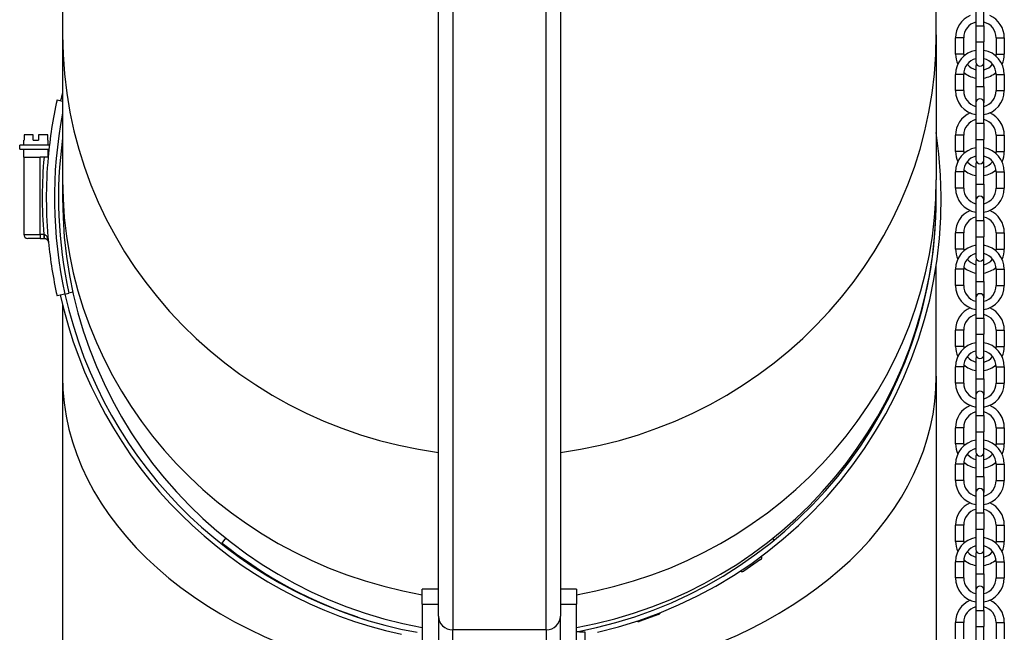
# Model space of a CAD drawing. Units: millimetres. Extents: x -10178 to 19189, y -1012 to 13356.
# Drawn here: x -9993 to -9751, y 929 to 1080 of the extents above; entities that cross this region are included whole.
import ezdxf

# ---------------------------------------------------------------- set-up
doc = ezdxf.new("R2010")
doc.units = ezdxf.units.MM
doc.linetypes.add('L.PUNKTOWA_C', pattern=[210.526293, 131.578995, -32.894699, 13.1579, -32.894699])
doc.layers.add('Kontur ERGO', color=40, linetype='Continuous', lineweight=30)
doc.layers.add('Znacznik środka (ISO)', color=40, linetype='L.PUNKTOWA_C', lineweight=9)

# ---------------------------------------------------------------- blocks, each defined once
blk = doc.blocks.new('ERGO LUX-D_2 #2')
at = {"layer": 'Kontur ERGO'}
for p, q in [((-15, -411.91), (-15, -140)), ((-11.5, -140), (-11.5, -415.29)), ((11.5, -415.29), (11.5, -140)), ((15, -140), (15, -411.91)), ((-107.5, -142), (-107.5, -268.79)), ((107.5, -268.79), (107.5, -142)), ((117.24, -261.5), (117.24, -266.5)), ((119.24, -266.5), (119.24, -261.5)), ((117.24, -266.5), (119.24, -266.5)), ((117.24, -266.5), (117.24, -270.5)), ((119.24, -266.5), (119.24, -270.5)), ((-107.5, -268.79), (-107.5, -304.43)), ((107.5, -268.79), (107.5, -304.43)), ((114.24, -269.5), (112.24, -269.5)), ((112.24, -273.5), (112.24, -269.5)), ((114.24, -273.5), (114.24, -269.5)), ((117.24, -270.5), (119.24, -270.5)), ((117.24, -270.5), (117.24, -275.5)), ((119.24, -275.5), (119.24, -270.5)), ((122.24, -269.5), (124.24, -269.5)), ((122.24, -269.5), (122.24, -273.5)), ((124.24, -269.5), (124.24, -273.5)), ((114.24, -273.5), (112.24, -273.5)), ((122.24, -273.5), (124.24, -273.5)), ((114.24, -278.5), (112.24, -278.5)), ((112.24, -282.5), (112.24, -278.5)), ((114.24, -282.5), (114.24, -278.5)), ((117.24, -276.5), (117.24, -281.5)), ((119.24, -281.5), (119.24, -276.5)), ((122.24, -278.5), (124.24, -278.5)), ((122.24, -278.5), (122.24, -282.5)), ((124.24, -278.5), (124.24, -282.5)), ((114.24, -282.5), (112.24, -282.5)), ((117.24, -281.5), (119.24, -281.5)), ((117.24, -281.5), (117.24, -285.5)), ((119.24, -281.5), (119.24, -285.5)), ((122.24, -282.5), (124.24, -282.5)), ((-108.86, -284.77), (-107.5, -285.07)), ((117.24, -285.5), (117.24, -290.5)), ((119.24, -290.5), (119.24, -285.5)), ((117.24, -290.5), (119.24, -290.5)), ((117.24, -290.5), (117.24, -294.5)), ((119.24, -290.5), (119.24, -294.5)), ((-117.05, -294.7), (-116.98, -294.7)), ((-117.05, -295.9), (-117.05, -294.7)), ((-116.98, -293.4), (-116.98, -294.7)), ((-114.7, -293.4), (-116.98, -293.4)), ((-114.7, -294.7), (-114.7, -293.4)), ((-114.7, -294.7), (-113.4, -294.7)), ((-113.4, -293.4), (-113.4, -294.7)), ((-111.12, -293.4), (-113.4, -293.4)), ((-111.12, -294.7), (-111.12, -293.4)), ((-111.12, -294.7), (-111.05, -294.7)), ((-111.05, -295.9), (-111.05, -294.7)), ((114.24, -293.5), (112.24, -293.5)), ((112.24, -297.5), (112.24, -293.5)), ((114.24, -297.5), (114.24, -293.5)), ((117.24, -294.5), (119.24, -294.5)), ((117.24, -294.5), (117.24, -299.5)), ((119.24, -299.5), (119.24, -294.5)), ((122.24, -293.5), (124.24, -293.5)), ((122.24, -293.5), (122.24, -297.5)), ((124.24, -293.5), (124.24, -297.5)), ((-110.74, -295.9), (-118.05, -295.9)), ((-118.05, -296.9), (-118.05, -295.9)), ((-118.05, -296.9), (-110.85, -296.9)), ((-117.05, -298.9), (-117.05, -296.9)), ((-111.05, -298.9), (-111.05, -296.9)), ((114.24, -297.5), (112.24, -297.5)), ((122.24, -297.5), (124.24, -297.5)), ((-117.05, -298.9), (-113.05, -298.9)), ((-117.05, -298.9), (-117.05, -317.9)), ((-112.05, -298.9), (-113.05, -298.9)), ((-113.05, -317.9), (-113.05, -298.9)), ((-111.05, -298.9), (-112.05, -298.9)), ((114.24, -302.5), (112.24, -302.5)), ((112.24, -306.5), (112.24, -302.5)), ((114.24, -306.5), (114.24, -302.5)), ((117.24, -300.5), (117.24, -305.5)), ((119.24, -305.5), (119.24, -300.5)), ((122.24, -302.5), (124.24, -302.5)), ((122.24, -302.5), (122.24, -306.5)), ((124.24, -302.5), (124.24, -306.5)), ((-107.5, -304.43), (-107.5, -308.9)), ((107.5, -308.9), (107.5, -304.43)), ((114.24, -306.5), (112.24, -306.5)), ((117.24, -305.5), (119.24, -305.5)), ((117.24, -305.5), (117.24, -309.5)), ((119.24, -305.5), (119.24, -309.5)), ((122.24, -306.5), (124.24, -306.5)), ((107.5, -311.39), (107.5, -308.9)), ((117.24, -309.5), (117.24, -314.5)), ((119.24, -314.5), (119.24, -309.5)), ((117.24, -314.5), (119.24, -314.5)), ((117.24, -314.5), (117.24, -318.5)), ((119.24, -314.5), (119.24, -318.5)), ((-117.05, -317.9), (-113.05, -317.9)), ((-113.05, -318.9), (-116.05, -318.9)), ((-113.05, -317.9), (-113.05, -318.9)), ((-112.14, -317.9), (-113.05, -317.9)), ((-113.05, -318.9), (-112.14, -318.9)), ((-112.14, -317.9), (-112.14, -318.9)), ((-112.14, -318.9), (-111.96, -318.9)), ((114.24, -317.5), (112.24, -317.5)), ((112.24, -321.5), (112.24, -317.5)), ((114.24, -321.5), (114.24, -317.5)), ((117.24, -318.5), (119.24, -318.5)), ((117.24, -318.5), (117.24, -323.5)), ((119.24, -323.5), (119.24, -318.5)), ((122.24, -317.5), (124.24, -317.5)), ((122.24, -317.5), (122.24, -321.5)), ((124.24, -317.5), (124.24, -321.5)), ((114.24, -321.5), (112.24, -321.5)), ((122.24, -321.5), (124.24, -321.5)), ((117.24, -324.5), (117.24, -329.5)), ((119.24, -329.5), (119.24, -324.5)), ((107.5, -352.84), (107.5, -325.46)), ((114.24, -326.5), (112.24, -326.5)), ((112.24, -330.5), (112.24, -326.5)), ((114.24, -330.5), (114.24, -326.5)), ((122.24, -326.5), (124.24, -326.5)), ((122.24, -326.5), (122.24, -330.5)), ((124.24, -326.5), (124.24, -330.5)), ((117.24, -329.5), (119.24, -329.5)), ((117.24, -329.5), (117.24, -333.5)), ((119.24, -329.5), (119.24, -333.5)), ((114.24, -330.5), (112.24, -330.5)), ((122.24, -330.5), (124.24, -330.5)), ((-106.9, -332.6), (-108.86, -333.04)), ((-106.9, -332.6), (-105.93, -332.39)), ((-104.95, -332.17), (-105.93, -332.39)), ((117.24, -333.5), (117.24, -338.5)), ((119.24, -338.5), (119.24, -333.5)), ((-107.5, -335.33), (-107.5, -352.84)), ((117.24, -338.5), (119.24, -338.5)), ((117.24, -338.5), (117.24, -342.5)), ((119.24, -338.5), (119.24, -342.5)), ((114.24, -341.5), (112.24, -341.5)), ((112.24, -345.5), (112.24, -341.5)), ((114.24, -345.5), (114.24, -341.5)), ((122.24, -341.5), (124.24, -341.5)), ((122.24, -341.5), (122.24, -345.5)), ((124.24, -341.5), (124.24, -345.5)), ((117.24, -342.5), (119.24, -342.5)), ((117.24, -342.5), (117.24, -347.5)), ((119.24, -347.5), (119.24, -342.5)), ((114.24, -345.5), (112.24, -345.5)), ((122.24, -345.5), (124.24, -345.5)), ((117.24, -348.5), (117.24, -353.5)), ((119.24, -353.5), (119.24, -348.5)), ((114.24, -350.5), (112.24, -350.5)), ((112.24, -354.5), (112.24, -350.5)), ((114.24, -354.5), (114.24, -350.5)), ((122.24, -350.5), (124.24, -350.5)), ((122.24, -350.5), (122.24, -354.5)), ((124.24, -350.5), (124.24, -354.5)), ((-107.5, -352.84), (-107.5, -448.39)), ((107.5, -352.84), (107.5, -451.37)), ((117.24, -353.5), (119.24, -353.5)), ((117.24, -353.5), (117.24, -357.5)), ((119.24, -353.5), (119.24, -357.5)), ((114.24, -354.5), (112.24, -354.5)), ((122.24, -354.5), (124.24, -354.5)), ((117.24, -357.5), (117.24, -362.5)), ((119.24, -362.5), (119.24, -357.5)), ((117.24, -362.5), (119.24, -362.5)), ((117.24, -362.5), (117.24, -366.5)), ((119.24, -362.5), (119.24, -366.5)), ((114.24, -365.5), (112.24, -365.5)), ((112.24, -369.5), (112.24, -365.5)), ((114.24, -369.5), (114.24, -365.5)), ((122.24, -365.5), (124.24, -365.5)), ((122.24, -365.5), (122.24, -369.5)), ((124.24, -365.5), (124.24, -369.5)), ((117.24, -366.5), (119.24, -366.5)), ((117.24, -366.5), (117.24, -371.5)), ((119.24, -371.5), (119.24, -366.5)), ((114.24, -369.5), (112.24, -369.5)), ((122.24, -369.5), (124.24, -369.5)), ((117.24, -372.5), (117.24, -377.5)), ((119.24, -377.5), (119.24, -372.5)), ((114.24, -374.5), (112.24, -374.5)), ((112.24, -378.5), (112.24, -374.5)), ((114.24, -378.5), (114.24, -374.5)), ((122.24, -374.5), (124.24, -374.5)), ((122.24, -374.5), (122.24, -378.5)), ((124.24, -374.5), (124.24, -378.5)), ((117.24, -377.5), (119.24, -377.5)), ((117.24, -377.5), (117.24, -381.5)), ((119.24, -377.5), (119.24, -381.5)), ((114.24, -378.5), (112.24, -378.5)), ((122.24, -378.5), (124.24, -378.5)), ((117.24, -381.5), (117.24, -386.5)), ((119.24, -386.5), (119.24, -381.5)), ((117.24, -386.5), (119.24, -386.5)), ((117.24, -386.5), (117.24, -390.5)), ((119.24, -386.5), (119.24, -390.5)), ((114.24, -389.5), (112.24, -389.5)), ((112.24, -393.5), (112.24, -389.5)), ((114.24, -393.5), (114.24, -389.5)), ((122.24, -389.5), (124.24, -389.5)), ((122.24, -389.5), (122.24, -393.5)), ((124.24, -389.5), (124.24, -393.5)), ((117.24, -390.5), (119.24, -390.5)), ((117.24, -390.5), (117.24, -395.5)), ((119.24, -395.5), (119.24, -390.5)), ((-68.23, -393.91), (-67.29, -392.74)), ((67.63, -393.17), (67.29, -392.74)), ((114.24, -393.5), (112.24, -393.5)), ((122.24, -393.5), (124.24, -393.5)), ((-64.46, -396.96), (-64.42, -396.89)), ((-64.46, -396.96), (-59.11, -400.64)), ((-61.74, -398.73), (-64.42, -396.89)), ((117.24, -396.5), (117.24, -401.5)), ((119.24, -401.5), (119.24, -396.5)), ((-63.06, -397.83), (-63.05, -397.82)), ((-59.06, -400.57), (-61.74, -398.73)), ((-60.42, -399.64), (-60.41, -399.63)), ((64.28, -397.96), (60.11, -400.82)), ((114.24, -398.5), (112.24, -398.5)), ((112.24, -402.5), (112.24, -398.5)), ((114.24, -402.5), (114.24, -398.5)), ((122.24, -398.5), (124.24, -398.5)), ((122.24, -398.5), (122.24, -402.5)), ((124.24, -398.5), (124.24, -402.5)), ((-59.11, -400.64), (-59.06, -400.57)), ((117.24, -401.5), (119.24, -401.5)), ((117.24, -401.5), (117.24, -405.5)), ((119.24, -401.5), (119.24, -405.5)), ((114.24, -402.5), (112.24, -402.5)), ((122.24, -402.5), (124.24, -402.5)), ((-19, -408.97), (-19, -405.26)), ((-15, -405.26), (-19, -405.26)), ((19, -405.26), (15, -405.26)), ((19, -405.26), (19, -408.97)), ((117.24, -405.5), (117.24, -410.5)), ((119.24, -410.5), (119.24, -405.5)), ((-19, -408.97), (-19, -436.3)), ((-19, -408.97), (-15, -408.97)), ((15, -408.97), (19, -408.97)), ((19, -436.3), (19, -408.97)), ((-36.47, -411.62), (-39.54, -410.53)), ((-39.54, -410.54), (-39.54, -410.53)), ((-37.98, -411.08), (-37.98, -411.07)), ((-34.84, -412.2), (-36.47, -411.62)), ((39.13, -411.53), (34.36, -413.22)), ((117.24, -410.5), (119.24, -410.5)), ((117.24, -410.5), (117.24, -414.5)), ((119.24, -410.5), (119.24, -414.5)), ((-34.97, -412.15), (-34.96, -412.14)), ((-15, -411.91), (-15, -436.5)), ((15, -436.5), (15, -411.91)), ((114.24, -413.5), (112.24, -413.5)), ((112.24, -417.5), (112.24, -413.5)), ((114.24, -417.5), (114.24, -413.5)), ((122.24, -413.5), (124.24, -413.5)), ((122.24, -413.5), (122.24, -417.5)), ((124.24, -413.5), (124.24, -417.5)), ((-11.5, -455.41), (-11.5, -415.29)), ((11.5, -415.29), (-11.5, -415.29)), ((11.5, -415.29), (11.5, -455.41)), ((19.69, -415.75), (21, -415.75)), ((21, -415.75), (21, -430.55)), ((117.24, -414.5), (119.24, -414.5)), ((117.24, -414.5), (117.24, -419.5)), ((119.24, -419.5), (119.24, -414.5))]:
    blk.add_line(p, q, dxfattribs=at)
for centre, radius, start, end in [((118.24, -269.5), 6, 113.5565, 180), ((118.24, -269.5), 6, 0, 66.4435), ((118.24, -269.5), 4, 104.4775, 180), ((118.24, -269.5), 4, 0, 75.5225), ((118.24, -278.5), 6, 99.5941, 180), ((118.24, -273.5), 6, 180, 204.6243), ((118.24, -273.5), 4, 180, 187.1808), ((118.24, -278.5), 6, 0, 80.4059), ((118.24, -273.5), 4, 352.8192, 0), ((118.24, -273.5), 6, 335.3757, 0), ((118.24, -278.5), 4, 104.4775, 180), ((118.24, -273.5), 4, 218.6822, 255.5225), ((118.24, -275.5), 1, 180, 0), ((118.24, -276.5), 1, 150, 180), ((118.24, -276.5), 1, 0, 30), ((118.24, -278.5), 4, 0, 75.5225), ((118.24, -273.5), 4, 284.4775, 321.3178), ((118.24, -273.5), 6, 228.5904, 260.4059), ((118.24, -273.5), 6, 279.5941, 311.4096), ((-0.98, -309.12), 109.7, 166.1787, 167.2793), ((118.24, -282.5), 6, 180, 260.4059), ((118.24, -282.5), 4, 180, 255.5225), ((118.24, -282.5), 6, 279.5941, 0), ((118.24, -282.5), 4, 284.4775, 0), ((0, -308.9), 111.5, 167.5, 174.8545), ((118.24, -285.5), 1, 0, 180), ((0, -308.9), 109.5, 169.0325, 192.5), ((118.24, -293.5), 6, 113.5565, 180), ((118.24, -293.5), 6, 0, 66.4435), ((118.24, -293.5), 4, 104.4775, 180), ((118.24, -293.5), 4, 0, 75.5225), ((-0.98, -309.12), 109.7, 283.2556, 8.566), ((0, -308.9), 108.5, 172.215, 192.5), ((118.24, -302.5), 6, 99.5941, 180), ((118.24, -297.5), 6, 180, 204.6243), ((118.24, -297.5), 4, 180, 187.1808), ((118.24, -302.5), 6, 0, 80.4059), ((118.24, -297.5), 4, 352.8192, 0), ((118.24, -297.5), 6, 335.3757, 0), ((0, -308.9), 112.5, 174.9003, 184.5886), ((0, -308.9), 111.5, 174.8545, 185.6112), ((118.24, -302.5), 4, 104.4775, 180), ((118.24, -297.5), 4, 218.6822, 255.5225), ((118.24, -299.5), 1, 180, 0), ((118.24, -300.5), 1, 150, 180), ((118.24, -300.5), 1, 0, 30), ((118.24, -302.5), 4, 0, 75.5225), ((118.24, -297.5), 4, 284.4775, 321.3178), ((118.24, -297.5), 6, 228.5904, 260.4059), ((118.24, -297.5), 6, 279.5941, 311.4096), ((-0.98, -309.12), 108.5, 280.6344, 1.1977), ((118.24, -306.5), 6, 180, 260.4059), ((118.24, -306.5), 4, 180, 255.5225), ((118.24, -306.5), 6, 279.5941, 0), ((118.24, -306.5), 4, 284.4775, 0), ((0, -308.9), 107.5, 180, 259.8198), ((0, -308.9), 107.5, 280.1802, 0), ((118.24, -309.5), 1, 0, 180), ((118.24, -317.5), 6, 113.5565, 180), ((118.24, -317.5), 6, 0, 66.4435), ((118.24, -317.5), 4, 104.4775, 180), ((118.24, -317.5), 4, 0, 75.5225), ((-116.05, -317.9), 1, 180, 270), ((0, -308.9), 111.5, 185.6112, 192.5), ((118.24, -326.5), 6, 99.5941, 180), ((118.24, -321.5), 6, 180, 204.6243), ((118.24, -321.5), 4, 180, 187.1808), ((118.24, -326.5), 6, 0, 80.4059), ((118.24, -321.5), 4, 352.8192, 0), ((118.24, -321.5), 6, 335.3757, 0), ((118.24, -326.5), 4, 104.4775, 180), ((118.24, -321.5), 4, 218.6822, 255.5225), ((118.24, -323.5), 1, 180, 0), ((118.24, -324.5), 1, 150, 180), ((118.24, -324.5), 1, 0, 30), ((118.24, -326.5), 4, 0, 75.5225), ((118.24, -321.5), 4, 284.4775, 321.3178), ((118.24, -321.5), 6, 228.5904, 260.4059), ((118.24, -321.5), 6, 279.5941, 311.4096), ((118.24, -330.5), 6, 180, 260.4059), ((118.24, -330.5), 4, 180, 255.5225), ((118.24, -330.5), 6, 279.5941, 0), ((118.24, -330.5), 4, 284.4775, 0), ((-0.98, -309.12), 109.7, 192.5, 257.8176), ((-0.98, -309.12), 108.5, 192.5, 259.7762), ((118.24, -333.5), 1, 0, 180), ((118.24, -341.5), 6, 113.5565, 180), ((118.24, -341.5), 6, 0, 66.4435), ((118.24, -341.5), 4, 104.4775, 180), ((118.24, -341.5), 4, 0, 75.5225), ((118.24, -350.5), 6, 99.5941, 180), ((118.24, -345.5), 6, 180, 204.6243), ((118.24, -345.5), 4, 180, 187.1808), ((118.24, -350.5), 6, 0, 80.4059), ((118.24, -345.5), 4, 352.8192, 0), ((118.24, -345.5), 6, 335.3757, 0), ((118.24, -350.5), 4, 104.4775, 180), ((118.24, -345.5), 4, 218.6822, 255.5225), ((118.24, -347.5), 1, 180, 0), ((118.24, -348.5), 1, 150, 180), ((118.24, -348.5), 1, 0, 30), ((118.24, -350.5), 4, 0, 75.5225), ((118.24, -345.5), 4, 284.4775, 321.3178), ((118.24, -345.5), 6, 228.5904, 260.4059), ((118.24, -345.5), 6, 279.5941, 311.4096), ((118.24, -354.5), 6, 180, 260.4059), ((118.24, -354.5), 4, 180, 255.5225), ((118.24, -354.5), 6, 279.5941, 0), ((118.24, -354.5), 4, 284.4775, 0), ((118.24, -357.5), 1, 0, 180), ((118.24, -365.5), 6, 113.5565, 180), ((118.24, -365.5), 6, 0, 66.4435), ((118.24, -365.5), 4, 104.4775, 180), ((118.24, -365.5), 4, 0, 75.5225), ((118.24, -374.5), 6, 99.5941, 180), ((118.24, -369.5), 6, 180, 204.6243), ((118.24, -369.5), 4, 180, 187.1808), ((118.24, -374.5), 4, 104.4775, 180), ((118.24, -374.5), 6, 0, 80.4059), ((118.24, -374.5), 4, 0, 75.5225), ((118.24, -369.5), 4, 352.8192, 0), ((118.24, -369.5), 6, 335.3757, 0), ((118.24, -369.5), 4, 218.6822, 255.5225), ((118.24, -371.5), 1, 180, 0), ((118.24, -372.5), 1, 150, 180), ((118.24, -372.5), 1, 0, 30), ((118.24, -369.5), 4, 284.4775, 321.3178), ((118.24, -369.5), 6, 228.5904, 260.4059), ((118.24, -369.5), 6, 279.5941, 311.4096), ((118.24, -378.5), 6, 180, 260.4059), ((118.24, -378.5), 4, 180, 255.5225), ((118.24, -378.5), 6, 279.5941, 0), ((118.24, -378.5), 4, 284.4775, 0), ((118.24, -381.5), 1, 0, 180), ((118.24, -389.5), 6, 113.5565, 180), ((118.24, -389.5), 6, 0, 66.4435), ((118.24, -389.5), 4, 104.4775, 180), ((118.24, -389.5), 4, 0, 75.5225), ((0, -308.9), 109, 231.25, 252.2721), ((118.24, -398.5), 6, 99.5941, 180), ((118.24, -393.5), 6, 180, 204.6243), ((118.24, -393.5), 4, 180, 187.1808), ((118.24, -398.5), 4, 104.4775, 180), ((118.24, -398.5), 6, 0, 80.4059), ((118.24, -398.5), 4, 0, 75.5225), ((118.24, -393.5), 4, 352.8192, 0), ((118.24, -393.5), 6, 335.3757, 0), ((-63.87, -397.37), 0.72, 145.5, 155.1911), ((63.87, -397.37), 0.72, 304.5, 21.123), ((118.24, -393.5), 4, 218.6822, 255.5225), ((118.24, -395.5), 1, 180, 0), ((118.24, -396.5), 1, 150, 180), ((118.24, -396.5), 1, 0, 30), ((118.24, -393.5), 4, 284.4775, 321.3178), ((118.24, -393.5), 6, 228.5904, 260.4059), ((118.24, -393.5), 6, 279.5941, 311.4096), ((-59.7, -400.23), 0.72, 319.1009, 325.5), ((59.7, -400.23), 0.72, 232.4197, 304.5), ((118.24, -402.5), 6, 180, 260.4059), ((118.24, -402.5), 4, 180, 255.5225), ((118.24, -405.5), 1, 0, 180), ((118.24, -402.5), 6, 279.5941, 0), ((118.24, -402.5), 4, 284.4775, 0), ((118.24, -413.5), 6, 113.5565, 180), ((118.24, -413.5), 6, 0, 66.4435), ((38.89, -410.85), 0.72, 289.55, 343.8296), ((118.24, -413.5), 4, 104.4775, 180), ((118.24, -413.5), 4, 0, 75.5225), ((34.12, -412.54), 0.72, 241.106, 289.55)]:
    blk.add_arc(centre, radius, start, end, dxfattribs=at)
for centre, major_axis, ratio, start_param, end_param in [((0, -268.79), (-107.5, 0), 0.965926, 0, 1.430805), ((0, -268.79), (107.5, 0), 0.965926, 4.852381, 6.283185), ((0, -304.43), (-107.5, 0), 0.965926, 0, 1.393119), ((0, -304.43), (107.5, 0), 0.965926, 4.890067, 6.283185), ((-111.96, -317.9), (0, -1), 0.088675, 4.719517, 6.283185), ((0, -352.84), (-107.5, 0), 0.707107, 0, 1.342778), ((0, -352.84), (107.5, 0), 0.707107, 5.004915, 6.283185), ((-11.5, -411.91), (-3.5, 0), 0.965926, 0, 1.570796), ((11.5, -411.91), (3.5, 0), 0.965926, 4.712389, 6.283185), ((19.69, -423.15), (-12.82, 0), 0.57735, 4.712389, 4.766469)]:
    blk.add_ellipse(centre, major_axis=major_axis, ratio=ratio, start_param=start_param, end_param=end_param, dxfattribs=at)
for points, knots in [([(-112.05, -317.91), (-112.06, -317.91), (-112.08, -317.91), (-112.11, -317.91), (-112.12, -317.9), (-112.14, -317.9)], [-0.01787262, -0.01787262, -0.01787262, -0.01787262, -0.00893631, -0.00893631, 0, 0, 0, 0]), ([(-110.97, -319.81), (-110.98, -319.67), (-111, -319.52), (-111.06, -319.25), (-111.09, -319.12), (-111.19, -318.83), (-111.25, -318.67), (-111.37, -318.44), (-111.43, -318.36), (-111.55, -318.2), (-111.62, -318.12), (-111.77, -318.01), (-111.84, -317.97), (-111.96, -317.92), (-112, -317.91), (-112.05, -317.91)], [-0.3608259, -0.3608259, -0.3608259, -0.3608259, -0.3014561, -0.3014561, -0.2428654, -0.2428654, -0.1704545, -0.1704545, -0.1239884, -0.1239884, -0.0717874, -0.0717874, -0.0276105, -0.0276105, 0, 0, 0, 0]), ([(-111.96, -318.9), (-111.92, -318.9), (-111.87, -318.91), (-111.75, -318.92), (-111.68, -318.94), (-111.54, -318.99), (-111.47, -319.03), (-111.36, -319.1), (-111.31, -319.14), (-111.19, -319.25), (-111.14, -319.33), (-111.06, -319.47), (-111.03, -319.53), (-110.99, -319.67), (-110.97, -319.74), (-110.97, -319.81)], [0, 0, 0, 0, 0.0276105, 0.0276105, 0.0717874, 0.0717874, 0.1239884, 0.1239884, 0.1704545, 0.1704545, 0.2428654, 0.2428654, 0.3014561, 0.3014561, 0.3608259, 0.3608259, 0.3608259, 0.3608259])]:
    blk.add_open_spline(points, degree=3, knots=knots, dxfattribs=at)

msp = doc.modelspace()

# ---------------------------------------------------------------- block references
at = {"layer": 'Znacznik środka (ISO)'}
msp.add_blockref('ERGO LUX-D_2 #2', (-9875.3, 1344.89), dxfattribs=at)

doc.saveas('drawing.dxf')
